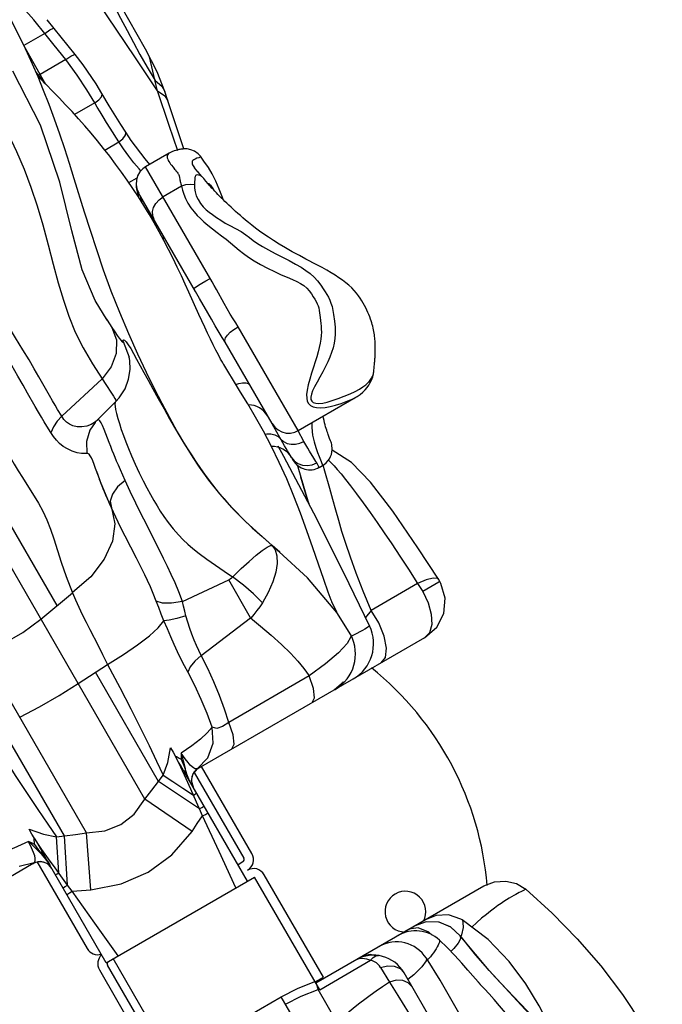
# Model space of a CAD drawing. Units: millimetres. Extents: x 139415 to 157842, y 4659 to 16932.
# Drawn here: x 149791 to 150027, y 8244 to 8606 of the extents above; entities that cross this region are included whole.
import ezdxf

# ---------------------------------------------------------------- set-up
doc = ezdxf.new("R2010")
doc.units = ezdxf.units.MM
doc.layers.add('DEFAULT', color=7, linetype='Continuous')
doc.layers.add('DiKom', color=7, linetype='Continuous')

# ---------------------------------------------------------------- blocks, each defined once
blk = doc.blocks.new('RC-20602')
at = {"layer": 'DiKom', "color": 7, "linetype": 'Continuous'}
for p, q in [((170735.65, 8390.38), (170588.89, 8644.58)), ((170764.47, 8591.96), (170750.55, 8612.62)), ((170727.07, 8605.97), (170723.07, 8610.45)), ((170731.62, 8600.33), (170727.07, 8605.97)), ((170734.65, 8602.76), (170731.97, 8605.98)), ((170731.15, 8600.92), (170723.5, 8596.51)), ((170742.38, 8593.11), (170734.65, 8602.76)), ((170723.5, 8596.51), (170722.83, 8597.78)), ((170734.65, 8596.55), (170731.62, 8600.33)), ((170763.74, 8597.57), (170766.16, 8593.17)), ((170730.59, 8583.83), (170723.5, 8596.51)), ((170738.86, 8591.29), (170734.65, 8596.55)), ((170768.17, 8595.18), (170768.17, 8595.18)), ((170772.48, 8586.83), (170768.17, 8595.18)), ((170738.86, 8591.29), (170729.46, 8585.86)), ((170743.01, 8585.59), (170738.86, 8591.29)), ((170775.27, 8579.56), (170772.48, 8586.83)), ((170729.46, 8585.86), (170728.86, 8585.57)), ((170731.58, 8582.16), (170730.59, 8583.83)), ((170746.58, 8580.19), (170743.01, 8585.59)), ((170749.51, 8575.38), (170746.58, 8580.19)), ((170754.83, 8574.3), (170752.14, 8578.81)), ((170772.6, 8579.84), (170772.15, 8581.77)), ((170776.88, 8567.05), (170772.6, 8579.84)), ((170772.6, 8579.83), (170775.26, 8578)), ((170776.39, 8576.14), (170775.27, 8579.56)), ((170749.51, 8575.38), (170742.11, 8571.11)), ((170775.26, 8578), (170776.39, 8576.14)), ((170758.38, 8561), (170755.21, 8566.02)), ((170762.97, 8561.48), (170760.94, 8564.56)), ((170780.1, 8557.72), (170776.88, 8567.05)), ((170753.24, 8558.03), (170758.38, 8561)), ((170768.02, 8554.77), (170762.97, 8561.48)), ((170782.39, 8558.45), (170781.73, 8558.36)), ((170769.76, 8552.74), (170768.02, 8554.77)), ((170776.95, 8556.9), (170768.25, 8551.87)), ((170766.51, 8550.38), (170765.82, 8551.14)), ((170787.43, 8550.06), (170786.19, 8551.53)), ((170786.19, 8551.53), (170786.19, 8551.53)), ((170788.24, 8549.08), (170787.42, 8550.07)), ((170762.11, 8546.02), (170765.07, 8547.73)), ((170780.7, 8547.98), (170780.88, 8547.04)), ((170788.89, 8548.31), (170788.24, 8549.08)), ((170789.59, 8547.5), (170788.89, 8548.31)), ((170790.35, 8546.61), (170789.59, 8547.5)), ((170791.2, 8545.64), (170790.35, 8546.61)), ((170764.87, 8544.39), (170764.87, 8544.78)), ((170765.63, 8541.27), (170764.87, 8544.39)), ((170765.26, 8542.81), (170765.1, 8542.96)), ((170765.1, 8542.96), (170765.15, 8542.77)), ((170765.15, 8542.77), (170765.44, 8541.03)), ((170781.38, 8544.68), (170774.64, 8540.8)), ((170765.64, 8540.72), (170765.63, 8541.27)), ((170765.7, 8542.29), (170765.64, 8542.39)), ((170786.64, 8506.01), (170765.68, 8542.33)), ((170765.76, 8542.32), (170765.75, 8542.35)), ((170797.11, 8501.59), (170794.26, 8506.74)), ((170787.85, 8497.55), (170784.18, 8505.68)), ((170788.11, 8503.43), (170786.64, 8506.01)), ((170791.14, 8498.06), (170788.11, 8503.43)), ((170753.47, 8496.3), (170754.04, 8495.42)), ((170754.04, 8495.42), (170755.84, 8492.7)), ((170762.05, 8490.4), (170758.72, 8498.29)), ((170824.3, 8454.78), (170802.25, 8492.99)), ((170765.42, 8482.87), (170762.05, 8490.4)), ((170797.44, 8487.31), (170796.43, 8489.03)), ((170760, 8487.53), (170762.2, 8481.84)), ((170814.74, 8457.34), (170797.44, 8487.31)), ((170762.2, 8481.84), (170762.2, 8481.81)), ((170764.92, 8481.11), (170767.61, 8476.13)), ((170852.21, 8477.02), (170852.28, 8477.7)), ((170852.28, 8477.7), (170852.35, 8478.38)), ((170852.35, 8478.38), (170852.41, 8479.08)), ((170852.41, 8479.08), (170852.48, 8479.8)), ((170752.22, 8473.81), (170737.4, 8460.07)), ((170851.43, 8473.65), (170851.76, 8474.53)), ((170852.04, 8475.72), (170852.09, 8476.01)), ((170852.09, 8476.01), (170852.13, 8476.37)), ((170852.13, 8476.37), (170852.21, 8477.02)), ((170753.56, 8471.76), (170755.69, 8468.56)), ((170824.3, 8454.78), (170845.58, 8467.07)), ((170757.26, 8465.45), (170750.07, 8458.26)), ((170743.44, 8361.73), (170688.07, 8457.64)), ((170749.64, 8457.81), (170750.08, 8458.27)), ((170749.65, 8457.81), (170749.64, 8457.81)), ((170815.39, 8456.2), (170814.26, 8458.18)), ((170818.68, 8450.34), (170815.39, 8456.2)), ((170824.31, 8454.72), (170824.28, 8454.77)), ((170826.45, 8450.79), (170824.31, 8454.72)), ((170819.13, 8445.2), (170816.96, 8449.01)), ((170836.24, 8451.07), (170835.93, 8451.88)), ((170830.16, 8424.37), (170819.13, 8445.2)), ((170821.82, 8445.08), (170822.54, 8443.84)), ((170823.99, 8442.13), (170824.2, 8441.4)), ((170824.2, 8441.4), (170825.32, 8437.6)), ((170832.1, 8441.27), (170831.17, 8442.89)), ((170832.1, 8441.27), (170833.35, 8442)), ((170834.21, 8439.86), (170833.58, 8442.09)), ((170835.52, 8443.97), (170836.4, 8443.07)), ((170750.88, 8438.02), (170749.86, 8440.8)), ((170751.36, 8436.72), (170750.25, 8439.74)), ((170755.3, 8427.14), (170751.33, 8436.82)), ((170795.55, 8431.47), (170791.5, 8436.61)), ((170800.04, 8426.37), (170795.55, 8431.47)), ((170755.3, 8427.14), (170754.9, 8428.04)), ((170755.64, 8426.38), (170755.3, 8427.14)), ((170804.97, 8421.4), (170800.04, 8426.37)), ((170804.11, 8422.23), (170807.45, 8419.07)), ((170810.28, 8416.5), (170804.97, 8421.4)), ((170814.75, 8412.56), (170810.28, 8416.5)), ((170814.74, 8412.54), (170817.55, 8410.1)), ((170817.55, 8410.1), (170814.75, 8412.56)), ((170816.55, 8408.66), (170816.61, 8405.88)), ((170746.49, 8306.76), (170692.87, 8399.62)), ((170781.78, 8391.92), (170798.79, 8399.82)), ((170806.86, 8385.84), (170798.79, 8399.82)), ((170868.28, 8398.57), (170851.2, 8388.6)), ((170871.46, 8399.91), (170868.28, 8398.57)), ((170873.98, 8400.55), (170871.46, 8399.91)), ((170876.49, 8399.22), (170875.95, 8400.1)), ((170876.87, 8398.53), (170876.49, 8399.22)), ((170729.75, 8385.46), (170741.37, 8395.15)), ((170851.2, 8388.6), (170849.06, 8386.07)), ((170854, 8384), (170851.2, 8388.6)), ((170788.69, 8372.03), (170806.86, 8385.84)), ((170843.66, 8379.63), (170843.66, 8379.62)), ((170845.95, 8380.14), (170843.92, 8379.1)), ((170870.84, 8378.56), (170787.56, 8330.48)), ((170743.44, 8361.73), (170754.22, 8368.74)), ((170772.99, 8325.7), (170749.8, 8365.87)), ((170768.01, 8319.19), (170743.44, 8361.73)), ((170828.37, 8364.53), (170798.82, 8347.35)), ((170837.72, 8359.58), (170841.04, 8362.33)), ((170737.03, 8308), (170715.16, 8345.87)), ((170776.38, 8332.63), (170777.39, 8338.08)), ((170781.37, 8336.09), (170781.32, 8335.04)), ((170782.75, 8334.06), (170781.37, 8336.09)), ((170781.37, 8336.09), (170782.06, 8333.29)), ((170774.74, 8328.01), (170776.38, 8332.63)), ((170779.83, 8333.81), (170779.26, 8334.85)), ((170781.17, 8330.9), (170779.27, 8334.85)), ((170780.39, 8332.8), (170779.83, 8333.81)), ((170781.32, 8335.04), (170781.3, 8333.95)), ((170781.66, 8333.15), (170781.3, 8333.95)), ((170782.06, 8333.29), (170782.42, 8331.89)), ((170783.83, 8332.62), (170782.75, 8334.06)), ((170787.2, 8330.33), (170791.07, 8334.44)), ((170781.78, 8329.6), (170781.17, 8330.9)), ((170783.17, 8326.61), (170781.78, 8329.6)), ((170782.42, 8331.89), (170782.78, 8330.42)), ((170783.44, 8328.38), (170782.78, 8330.42)), ((170787.2, 8330.33), (170785.57, 8328.48)), ((170786.09, 8329.02), (170804.32, 8297.44)), ((170807.36, 8299.19), (170788.85, 8331.23)), ((170772.99, 8325.7), (170774.74, 8328.01)), ((170788.08, 8315.61), (170772.99, 8325.7)), ((170774.74, 8328.01), (170778.21, 8325.71)), ((170778.21, 8325.71), (170781.94, 8323.23)), ((170805.73, 8289.01), (170783.04, 8328.31)), ((170784.87, 8322.86), (170783.17, 8326.61)), ((170785.57, 8328.48), (170785.03, 8326.08)), ((170785.03, 8326.08), (170785.69, 8323.71)), ((170781.94, 8323.23), (170785.86, 8320.64)), ((170786.97, 8318.13), (170784.87, 8322.86)), ((170785.32, 8307.32), (170768.01, 8319.18)), ((170788.47, 8314.73), (170786.97, 8318.13)), ((170789.2, 8313.04), (170788.47, 8314.73)), ((170789.57, 8316.47), (170789.74, 8316.7)), ((170725.43, 8308.08), (170730.67, 8306.24)), ((170738.35, 8305.7), (170737.03, 8308)), ((170726.27, 8303.07), (170725.17, 8303.64)), ((170726.55, 8302.33), (170725.17, 8303.64)), ((170729.88, 8301.06), (170727.23, 8304.93)), ((170730.67, 8306.24), (170735.48, 8305.35)), ((170735.48, 8305.35), (170738.35, 8305.7)), ((170736.31, 8292.03), (170735.48, 8305.35)), ((170739.55, 8287.59), (170738.35, 8305.7)), ((170748.11, 8285.84), (170746.49, 8306.76)), ((170727.37, 8302.44), (170726.27, 8303.07)), ((170728.62, 8300.73), (170729.35, 8299.84)), ((170730.17, 8298.68), (170729.1, 8299.82)), ((170727.44, 8298.32), (170727.04, 8299.53)), ((170729.66, 8296.2), (170727.24, 8295.71)), ((170727.62, 8297.46), (170727.44, 8298.32)), ((170728.23, 8296.23), (170746.73, 8264.19)), ((170732.01, 8295.47), (170729.66, 8296.2)), ((170753.76, 8259.01), (170730.74, 8298.9)), ((170732.13, 8296.34), (170732.97, 8295.02)), ((170734.91, 8293.96), (170732.56, 8297.24)), ((170726.93, 8295.48), (170643.65, 8247.4)), ((170727.24, 8295.71), (170721.74, 8294.42)), ((170733.73, 8293.71), (170732.01, 8295.47)), ((170737.11, 8290.92), (170734.91, 8293.96)), ((170803.96, 8296.07), (170802.23, 8295.07)), ((170735.7, 8291.68), (170736.31, 8292.03)), ((170739.55, 8287.59), (170737.11, 8290.92)), ((170753.76, 8259.01), (170808.32, 8290.51)), ((170832.28, 8249.01), (170808.32, 8290.51)), ((170833.61, 8253.72), (170811.86, 8291.39)), ((170737.77, 8286.7), (170738.07, 8286.73)), ((170741.22, 8285.34), (170739.55, 8287.59)), ((170740.26, 8284.7), (170741.22, 8285.34)), ((170741.22, 8285.34), (170744.67, 8285.58)), ((170744.67, 8285.58), (170748.11, 8285.84)), ((170830.82, 8251.54), (170892.68, 8287.25)), ((170908.04, 8286.04), (170907.21, 8285.62)), ((170894.26, 8267.54), (170884.72, 8274.74)), ((170864.21, 8270.82), (170864, 8270.69)), ((170868.47, 8271.86), (170865.06, 8271.3)), ((170872.46, 8270.19), (170868.47, 8271.86)), ((170880.51, 8272.11), (170876.15, 8273.89)), ((170883.95, 8268.91), (170880.35, 8272.22)), ((170883.95, 8268.89), (170880.51, 8272.11)), ((170890.01, 8273.77), (170888.17, 8272.14)), ((170873.59, 8269.14), (170872.46, 8270.19)), ((170894.61, 8256.12), (170883.95, 8268.91)), ((170883.95, 8268.91), (170883.95, 8268.89)), ((170901.95, 8259.5), (170894.26, 8267.54)), ((170881.61, 8264.18), (170880.55, 8263.12)), ((171324.1, 7277.16), (170756.36, 8260.51)), ((170850.79, 8262.07), (170847.96, 8261.43)), ((170852.79, 8261.51), (170850.79, 8262.07)), ((170751.23, 8256.39), (170772.98, 8218.72)), ((170776.01, 8220.47), (170754.26, 8258.14)), ((170832.28, 8249.01), (170850.9, 8259.91)), ((170851.72, 8259.69), (170850.9, 8259.91)), ((170854.63, 8257.22), (170857.89, 8251.89)), ((170830.57, 8251.97), (170833.61, 8253.72)), ((170971.43, 8068.01), (170863.31, 8255.28)), ((170866.87, 8254.58), (170864.74, 8252.8)), ((170891.36, 8250.95), (170886.78, 8256.26)), ((170923.04, 8225.43), (170894.56, 8256.17)), ((170894.56, 8256.17), (170894.61, 8256.12)), ((170894.61, 8256.12), (170896.84, 8253.7)), ((170830.93, 8251.36), (170831.68, 8249.08)), ((170831.68, 8249.09), (170832.15, 8249.24)), ((170838.82, 8236.79), (170831.68, 8249.09)), ((170857.89, 8251.89), (170861.02, 8246.89)), ((170891.17, 8251.17), (170891.36, 8250.95)), ((170777.88, 8223.24), (170818.06, 8246.43)), ((170827.07, 8230.89), (170818.06, 8246.43)), ((170861.02, 8246.89), (170862.62, 8244.32)), ((170862.62, 8244.32), (170865.17, 8240.19))]:
    blk.add_line(p, q, dxfattribs=at)
for points in [[(170726.66, 8589.61), (170724.82, 8593.63), (170723.15, 8597.11), (170721.63, 8600.18), (170720.22, 8602.96), (170718.86, 8605.57), (170717.49, 8608.12)], [(170768.17, 8595.18), (170755.97, 8616.87), (170742.84, 8642.15), (170739.91, 8647.84)], [(170741.34, 8643.3), (170746.67, 8632.01), (170749.25, 8626.55), (170751.75, 8621.33), (170754.19, 8616.28), (170756.61, 8611.37), (170759.03, 8606.57), (170761.4, 8601.97), (170763.74, 8597.57)], [(170731.15, 8600.92), (170732.98, 8602.21), (170734.31, 8602.81), (170734.65, 8602.76)], [(170772.15, 8581.77), (170769.62, 8592.33), (170768.17, 8595.18)], [(170742, 8547.45), (170740.23, 8553.06), (170738.48, 8558.51), (170736.67, 8563.91), (170734.78, 8569.33), (170732.79, 8574.73), (170730.74, 8579.98), (170728.68, 8584.98), (170726.66, 8589.61)], [(170738.86, 8591.29), (170740.73, 8592.58), (170742.06, 8593.17), (170742.38, 8593.11)], [(170752.15, 8578.81), (170749.99, 8582.36), (170745.23, 8589.37), (170742.38, 8593.11)], [(170772.6, 8579.84), (170768.48, 8586), (170764.47, 8591.96)], [(170766.16, 8593.17), (170768.79, 8588.54), (170771.7, 8583.66)], [(170754.04, 8495.42), (170749.68, 8502.66), (170744.89, 8513.88), (170741.05, 8528.25), (170736.74, 8546.19), (170729.57, 8567.15), (170719.36, 8587.05)], [(170731.2, 8582.54), (170728.54, 8585.99), (170727.89, 8586.79)], [(170784.18, 8505.68), (170782.81, 8508.67), (170781.38, 8511.75), (170779.88, 8514.91), (170778.32, 8518.13), (170776.68, 8521.4), (170774.98, 8524.7), (170773.21, 8527.98), (170771.39, 8531.24), (170769.51, 8534.47), (170767.58, 8537.65), (170765.61, 8540.78), (170763.58, 8543.87), (170761.5, 8546.91), (170759.39, 8549.9), (170757.22, 8552.85), (170755.02, 8555.75), (170752.78, 8558.61), (170750.51, 8561.42), (170748.21, 8564.17), (170745.89, 8566.88), (170743.54, 8569.53), (170741.17, 8572.14), (170738.8, 8574.69), (170736.41, 8577.19), (170734.03, 8579.65), (170731.66, 8582.08), (170728.6, 8585.17)], [(170771.7, 8583.66), (170774.23, 8581.49), (170775.27, 8579.56)], [(170749.51, 8575.38), (170751.02, 8576.47), (170752, 8577.64), (170752.22, 8578.62), (170752.15, 8578.81)], [(170710.21, 8577.71), (170714.22, 8570.69), (170717.72, 8563.98), (170720.8, 8557.46), (170723.56, 8550.96), (170726.06, 8544.35), (170728.35, 8537.52), (170730.46, 8530.44), (170732.42, 8523.19), (170734.28, 8516.02), (170736.1, 8509.2), (170737.98, 8502.83), (170740.02, 8496.85), (170742.37, 8491.05), (170745.21, 8485.23), (170748.65, 8479.3), (170753.56, 8471.76)], [(170755.21, 8566.02), (170753.84, 8568.21), (170752.59, 8570.21), (170751.47, 8572.06), (170750.44, 8573.78), (170749.51, 8575.38)], [(170782.27, 8558.47), (170780.15, 8564.66), (170776.39, 8576.14)], [(170760.93, 8564.56), (170759.16, 8567.37), (170754.83, 8574.3)], [(170758.38, 8561), (170759.92, 8562.19), (170760.87, 8563.45), (170760.99, 8564.46), (170760.94, 8564.56)], [(170765.82, 8551.14), (170763.96, 8553.32), (170762.02, 8555.77), (170760.1, 8558.41), (170758.38, 8561)], [(170732.9, 8467.67), (170728.94, 8474.59), (170727.28, 8477.48), (170725.35, 8480.77), (170723.09, 8484.53), (170720.43, 8488.91), (170717.27, 8494.07), (170713.7, 8499.95), (170710.08, 8506.03), (170706.61, 8512), (170703.2, 8518.01), (170699.77, 8524.16), (170696.26, 8530.46), (170692.63, 8536.93), (170688.82, 8543.65), (170684.71, 8550.72), (170680.2, 8558.2)], [(170782.02, 8558.39), (170782.03, 8558.39), (170781.94, 8558.38), (170781.76, 8558.37), (170781.51, 8558.34), (170781.22, 8558.31), (170780.87, 8558.25), (170780.43, 8558.17), (170779.91, 8558.06), (170779.34, 8557.9), (170778.7, 8557.7), (170777.94, 8557.4), (170776.95, 8556.9)], [(170788.38, 8555.73), (170787.55, 8556.63), (170786.25, 8557.57), (170784.87, 8558.15), (170783.53, 8558.42), (170782.39, 8558.45)], [(170776.95, 8556.9), (170776.7, 8556.73), (170776.36, 8556.38), (170776.17, 8555.98), (170776.14, 8555.55), (170776.21, 8555.1), (170776.36, 8554.65), (170776.57, 8554.19), (170776.82, 8553.74), (170777.12, 8553.3), (170777.43, 8552.88), (170777.75, 8552.47), (170778.36, 8551.72)], [(170788.38, 8555.74), (170788.43, 8555.53), (170788.27, 8555.34), (170787.79, 8555.16), (170787.11, 8554.97), (170786.51, 8554.69), (170786.02, 8554.42), (170785.62, 8554.17), (170785.39, 8553.88), (170785.3, 8553.56), (170785.3, 8553.24), (170785.37, 8552.92), (170785.52, 8552.55), (170785.74, 8552.16), (170786, 8551.79), (170786.19, 8551.53)], [(170796.76, 8539.75), (170796.51, 8540.51), (170795.3, 8543.68), (170794.02, 8546.58), (170792.67, 8549.21), (170791.31, 8551.54), (170789.69, 8553.97), (170788.37, 8555.74)], [(170768.25, 8551.87), (170767.2, 8551.13), (170766.1, 8549.95), (170765.3, 8548.54), (170764.85, 8546.99), (170764.76, 8545.38), (170765.05, 8543.79), (170765.69, 8542.31)], [(170794.26, 8506.74), (170793.45, 8508.2), (170792.69, 8509.54), (170768.25, 8551.87)], [(170778.36, 8551.72), (170778.65, 8551.37), (170778.92, 8551.03), (170779.18, 8550.7), (170779.41, 8550.39), (170779.63, 8550.1), (170779.84, 8549.82), (170780.03, 8549.56), (170780.19, 8549.32), (170780.33, 8549.11), (170780.43, 8548.94), (170780.5, 8548.81), (170780.53, 8548.7), (170780.58, 8548.53), (170780.63, 8548.35), (170780.66, 8548.17), (170780.7, 8547.98)], [(170787.42, 8550.07), (170787.49, 8549.98), (170787.69, 8549.74), (170787.87, 8549.5), (170788.03, 8549.28), (170788.18, 8549.08), (170788.29, 8548.9), (170788.36, 8548.77), (170788.34, 8548.7), (170788.2, 8548.7), (170787.74, 8548.83), (170787.17, 8548.88), (170786.78, 8548.81), (170786.63, 8548.65), (170786.53, 8548.48), (170786.46, 8548.31), (170786.41, 8548.13), (170786.36, 8547.93), (170786.33, 8547.7), (170786.31, 8547.44), (170786.25, 8546.13)], [(170758.72, 8498.29), (170755.61, 8506.15), (170752.79, 8513.82), (170750.24, 8521.25), (170747.93, 8528.39), (170745.8, 8535.17), (170742, 8547.45)], [(170780.88, 8547.04), (170780.93, 8546.73), (170781, 8546.4), (170781.08, 8546.03), (170781.16, 8545.62), (170781.26, 8545.18), (170781.38, 8544.68)], [(170786.25, 8546.13), (170786.23, 8545.72), (170786.22, 8545.26)], [(170764.78, 8545.26), (170764.77, 8544.8), (170764.89, 8543.76), (170765.1, 8542.96)], [(170765.64, 8542.39), (170765.51, 8542.55), (170765.26, 8542.81)], [(170786.22, 8545.26), (170784.6, 8545.38), (170782.96, 8545.18), (170781.38, 8544.68)], [(170781.38, 8544.68), (170781.76, 8543.25), (170782.25, 8541.73), (170782.91, 8540.15), (170783.78, 8538.49), (170784.89, 8536.79), (170786.07, 8535.28), (170787.25, 8533.98), (170788.4, 8532.82), (170789.67, 8531.65), (170791.14, 8530.37), (170792.83, 8529), (170794.54, 8527.69), (170796.16, 8526.49), (170797.81, 8525.24), (170799.49, 8523.86), (170801.09, 8522.47), (170802.62, 8521.2), (170804.27, 8519.92), (170806.14, 8518.57), (170808.22, 8517.21), (170810.52, 8515.85), (170813.05, 8514.51), (170815.64, 8513.27), (170818.13, 8512.15), (170820.34, 8511.19), (170822.22, 8510.35), (170823.81, 8509.61), (170825.18, 8508.9), (170826.4, 8508.13), (170827.48, 8507.22), (170828.44, 8506.16), (170829.23, 8505.09), (170829.89, 8504.06), (170830.49, 8503.09), (170830.99, 8502.23), (170831.38, 8501.48), (170831.69, 8500.73), (170831.93, 8499.92), (170832.1, 8498.92), (170832.4, 8496.43)], [(170786.22, 8545.26), (170786.23, 8543.95), (170786.42, 8542.59), (170786.87, 8541.21), (170787.56, 8539.79), (170788.47, 8538.37), (170789.46, 8537.13), (170790.51, 8536.07), (170791.63, 8535.16), (170792.87, 8534.24), (170794.31, 8533.23), (170795.9, 8532.16), (170797.51, 8531.14), (170799.19, 8530.2), (170801.26, 8529.2), (170803.38, 8528.03), (170805.04, 8526.87), (170806.39, 8525.81), (170807.79, 8524.75), (170809.43, 8523.63), (170811.29, 8522.48), (170813.45, 8521.27), (170815.88, 8519.98), (170821.03, 8517.33)], [(170827.14, 8517.92), (170824.81, 8519.16), (170822.2, 8520.58), (170819.65, 8522.03), (170817.3, 8523.42), (170815.22, 8524.73), (170813.39, 8525.93), (170811.72, 8527.08), (170810.15, 8528.2), (170808.68, 8529.31), (170807.32, 8530.37), (170806.1, 8531.35), (170805.01, 8532.26), (170804.01, 8533.1), (170803.08, 8533.91), (170802.18, 8534.69), (170801.32, 8535.46), (170800.48, 8536.22), (170799.67, 8536.97), (170798.89, 8537.69), (170798.14, 8538.41), (170797.42, 8539.1), (170796.73, 8539.78), (170796.08, 8540.43), (170795.46, 8541.06), (170794.86, 8541.67), (170794.28, 8542.28), (170793.72, 8542.87), (170793.17, 8543.46), (170792.64, 8544.03), (170792.14, 8544.59), (170791.66, 8545.12), (170791.2, 8545.64)], [(170791.23, 8545.61), (170791.22, 8545.74), (170791.54, 8545.67), (170792.13, 8545.05), (170792.92, 8543.87), (170793.12, 8543.51)], [(170771.36, 8532.49), (170770.84, 8533.85), (170770.78, 8535.36), (170771.17, 8536.91), (170771.98, 8538.4), (170773.17, 8539.73), (170774.64, 8540.8)], [(170774.78, 8525.06), (170774.77, 8526.15), (170774.35, 8527.3)], [(170821.03, 8517.33), (170823.37, 8516.06), (170825.41, 8514.87), (170827.18, 8513.72), (170828.76, 8512.56), (170830.2, 8511.27), (170831.51, 8509.84), (170832.66, 8508.34), (170833.56, 8507.01), (170834.3, 8505.85), (170834.92, 8504.82), (170835.48, 8503.85), (170835.96, 8502.84), (170836.4, 8501.73), (170836.81, 8500.41), (170837.12, 8498.92), (170837.33, 8497.5)], [(170852.48, 8479.8), (170852.51, 8480.17), (170852.53, 8480.54), (170852.56, 8480.91), (170852.58, 8481.29), (170852.61, 8481.68), (170852.63, 8482.07), (170852.65, 8482.47), (170852.66, 8482.87), (170852.68, 8483.27), (170852.69, 8483.69), (170852.69, 8484.11), (170852.7, 8484.53), (170852.7, 8484.97), (170852.7, 8485.41), (170852.69, 8485.86), (170852.68, 8486.32), (170852.66, 8486.8), (170852.64, 8487.3), (170852.61, 8487.81), (170852.57, 8488.34), (170852.52, 8488.89), (170852.46, 8489.46), (170852.39, 8490.04), (170852.31, 8490.64), (170852.2, 8491.25), (170852.08, 8491.88), (170851.95, 8492.52), (170851.79, 8493.17), (170851.62, 8493.83), (170851.42, 8494.5), (170851.21, 8495.16), (170850.96, 8495.85), (170850.68, 8496.61), (170850.34, 8497.45), (170849.99, 8498.26), (170849.61, 8499.1), (170849.2, 8499.94), (170848.76, 8500.81), (170848.27, 8501.69), (170847.74, 8502.59), (170847.15, 8503.5), (170846.5, 8504.43), (170845.78, 8505.37), (170844.97, 8506.33), (170844.05, 8507.29), (170843.03, 8508.26), (170841.89, 8509.21), (170840.65, 8510.14), (170839.35, 8511.04), (170837.99, 8511.93), (170836.53, 8512.82), (170834.91, 8513.76), (170833.14, 8514.74), (170831.26, 8515.76), (170827.14, 8517.92)], [(170727.63, 8463.66), (170724.83, 8468.56), (170723.17, 8471.5), (170721.24, 8474.85), (170719, 8478.73), (170716.35, 8483.29), (170713.21, 8488.68), (170709.66, 8494.88), (170706.05, 8501.28), (170702.58, 8507.56), (170699.15, 8513.86)], [(170786.02, 8507.09), (170786.2, 8507.26), (170786.78, 8507.65), (170787.72, 8508.25), (170788.96, 8509), (170790.41, 8509.86), (170791.98, 8510.77)], [(170688.39, 8504.06), (170695.48, 8489.53), (170699.2, 8481.94), (170702.79, 8474.72), (170706, 8468.35), (170708.73, 8463.03), (170711.06, 8458.57), (170713.19, 8454.55), (170715.12, 8450.96), (170716.84, 8447.84), (170718.41, 8445.07), (170719.92, 8442.49), (170721.41, 8440), (170722.91, 8437.58)], [(170802.25, 8492.99), (170801.42, 8494.38), (170800.48, 8495.88), (170799.39, 8497.65), (170798.22, 8499.63), (170797.11, 8501.59)], [(170800.97, 8472.57), (170798.08, 8477.23), (170797.33, 8478.46), (170796.95, 8479.1), (170796.82, 8479.31), (170796.46, 8479.96), (170795.83, 8481.11), (170795.03, 8482.63), (170794.12, 8484.41), (170793.13, 8486.37), (170792.11, 8488.45), (170791.06, 8490.64), (170790, 8492.88), (170788.94, 8495.17), (170787.85, 8497.55)], [(170796.43, 8489.03), (170793.88, 8493.32), (170792.45, 8495.77), (170791.14, 8498.06)], [(170832.4, 8496.43), (170832.55, 8495.29), (170832.68, 8494.21), (170832.79, 8493.18), (170832.86, 8492.15), (170832.88, 8491.06), (170832.84, 8489.84), (170832.7, 8488.47), (170832.46, 8486.99), (170832.11, 8485.41), (170831.69, 8483.72), (170831.19, 8481.95), (170830.64, 8480.08), (170830.01, 8478.08), (170829.3, 8475.9), (170828.6, 8473.68), (170828.05, 8471.59), (170827.66, 8469.72), (170827.47, 8468.09), (170827.48, 8466.71), (170827.71, 8465.6), (170828.15, 8464.71), (170828.86, 8464), (170829.85, 8463.5), (170831.1, 8463.23), (170832.56, 8463.19), (170834.22, 8463.34), (170836.07, 8463.67), (170838.06, 8464.16), (170840.13, 8464.77), (170842.05, 8465.44), (170843.6, 8466.08), (170844.82, 8466.66), (170845.58, 8467.07)], [(170837.33, 8497.5), (170837.66, 8495.09), (170837.8, 8493.95), (170837.91, 8492.79), (170837.98, 8491.56), (170837.98, 8490.21), (170837.87, 8488.68), (170837.61, 8486.99), (170837.19, 8485.26), (170836.65, 8483.55), (170836.01, 8481.84), (170835.28, 8480.11), (170834.44, 8478.32), (170833.47, 8476.46), (170832.37, 8474.5), (170831.29, 8472.62), (170830.37, 8470.95), (170829.67, 8469.47), (170829.22, 8468.2), (170829.01, 8467.13), (170829.06, 8466.29), (170829.35, 8465.64), (170829.92, 8465.16), (170830.8, 8464.87), (170831.96, 8464.79), (170833.36, 8464.93), (170835, 8465.27), (170836.89, 8465.81), (170839.01, 8466.54), (170841.3, 8467.42), (170843.47, 8468.35), (170845.29, 8469.21), (170846.85, 8470.06), (170848.17, 8470.91), (170849.19, 8471.68), (170849.92, 8472.34), (170850.43, 8472.89), (170850.79, 8473.32), (170851.07, 8473.7), (170851.3, 8474.05), (170851.49, 8474.37)], [(170755.84, 8492.7), (170757.54, 8488.19), (170757.46, 8483.17), (170755.62, 8478.19), (170752.22, 8473.81)], [(170755.84, 8492.7), (170756.88, 8491.16), (170757.8, 8489.84), (170758.57, 8488.78), (170759.17, 8488.01), (170759.6, 8487.51), (170759.88, 8487.28), (170760.01, 8487.29), (170760, 8487.53)], [(170797.44, 8487.31), (170797.32, 8487.99), (170797.63, 8488.87), (170798.33, 8489.87), (170799.38, 8490.95), (170800.72, 8492.01), (170802.25, 8492.99)], [(170760, 8487.53), (170759.97, 8488.03), (170760.15, 8488.21), (170760.53, 8488.02), (170761.12, 8487.43), (170761.88, 8486.39), (170762.77, 8484.96), (170763.78, 8483.2), (170764.92, 8481.11)], [(170757.26, 8465.45), (170758.52, 8466.85), (170760.66, 8470.17), (170761.99, 8473.73), (170762.54, 8477.31), (170762.4, 8480.61), (170762.2, 8481.81)], [(170791.5, 8436.61), (170788.11, 8441.33), (170785.68, 8444.95), (170784.09, 8447.45), (170782.4, 8450.19), (170779.87, 8454.51), (170777.12, 8459.45), (170774.33, 8464.7), (170771.53, 8470.18), (170768.59, 8476.14), (170765.42, 8482.87)], [(170767.61, 8476.13), (170769.15, 8473.32), (170770.87, 8470.19), (170772.88, 8466.58), (170775.02, 8462.74), (170777.04, 8459.17), (170778.89, 8455.97), (170780.6, 8453.06), (170782.18, 8450.45), (170783.64, 8448.09), (170785.06, 8445.86), (170786.59, 8443.54), (170788.4, 8440.89), (170790.54, 8437.89)], [(170851.49, 8474.37), (170851.66, 8474.67), (170851.81, 8474.99), (170851.94, 8475.33), (170852.04, 8475.72)], [(170851.76, 8474.53), (170852.03, 8475.59), (170852.09, 8476.01)], [(170838.6, 8387.87), (170838.53, 8388.02), (170836.75, 8391.81), (170836.69, 8391.92), (170836.48, 8392.45), (170835.41, 8395.35), (170833.75, 8400.03), (170831.82, 8405.64), (170829.74, 8411.69), (170827.54, 8417.97), (170825.21, 8424.36), (170822.74, 8430.72), (170820.12, 8436.99), (170817.35, 8443.08), (170814.49, 8448.93), (170811.56, 8454.52), (170808.64, 8459.78), (170805.81, 8464.64), (170803.19, 8468.98), (170800.97, 8472.57)], [(170801.48, 8471.75), (170802.51, 8472.08), (170803.92, 8472.34), (170805.09, 8472.35), (170805.97, 8472.1), (170806.5, 8471.62)], [(170845.58, 8467.07), (170846.04, 8467.34), (170847.15, 8468.08), (170848.16, 8468.9), (170849.03, 8469.78), (170849.74, 8470.66), (170850.29, 8471.48), (170850.73, 8472.23), (170851.09, 8472.91), (170851.43, 8473.65)], [(170737.4, 8460.07), (170735.88, 8462.58), (170734.98, 8464.1), (170733.99, 8465.79), (170732.9, 8467.67)], [(170755.69, 8468.56), (170756.42, 8467.44), (170756.93, 8466.6), (170757.23, 8466.01), (170757.32, 8465.62), (170757.26, 8465.45)], [(170733.38, 8454.03), (170731.87, 8456.48), (170730.95, 8458), (170729.94, 8459.69), (170728.83, 8461.58), (170727.63, 8463.66)], [(170757.14, 8465.33), (170756.98, 8465.07), (170756.9, 8464.49), (170756.98, 8463.65), (170757.2, 8462.51), (170757.56, 8461.02), (170758.03, 8459.29), (170758.59, 8457.37), (170759.26, 8455.25), (170760.05, 8452.98), (170760.94, 8450.61), (170761.91, 8448.18), (170763.04, 8445.53), (170764.41, 8442.48), (170765.89, 8439.31), (170767.35, 8436.35), (170768.73, 8433.67), (170770.04, 8431.23), (170771.28, 8429.05), (170772.46, 8427.07), (170773.65, 8425.14), (170774.98, 8423.15), (170776.56, 8420.93), (170778.39, 8418.6), (170780.28, 8416.43), (170782.03, 8414.62), (170783.72, 8413.03), (170785.62, 8411.38), (170787.94, 8409.54), (170790.73, 8407.48), (170793.92, 8405.25), (170797.08, 8403.11), (170800.22, 8400.93)], [(170737.4, 8460.07), (170735.71, 8458.2), (170734.35, 8456.14), (170733.41, 8453.98)], [(170748.25, 8457.04), (170746.61, 8456.46), (170744.75, 8456.16), (170743.02, 8456.2), (170741.51, 8456.55), (170740.23, 8457.13), (170739.14, 8457.92), (170738.21, 8458.9), (170737.4, 8460.07)], [(170835.93, 8451.88), (170835.68, 8452.57), (170835.53, 8452.96), (170835.38, 8453.39), (170835.21, 8453.86), (170835.04, 8454.38), (170834.85, 8454.94), (170834.66, 8455.55), (170834.46, 8456.21), (170834.25, 8456.92), (170834.05, 8457.68), (170833.85, 8458.5), (170833.67, 8459.37), (170833.53, 8460.11)], [(170749.64, 8457.81), (170747.71, 8454.92), (170746.45, 8450.77), (170746.6, 8446.4)], [(170750.08, 8458.27), (170749.44, 8457.73), (170748.25, 8457.04)], [(170754.81, 8450.45), (170753.6, 8453.61), (170752.99, 8455.19), (170752.41, 8456.61), (170751.89, 8457.69), (170751.43, 8458.39), (170751.02, 8458.73), (170750.62, 8458.74), (170750.37, 8458.56)], [(170814.74, 8457.34), (170815.71, 8456.05), (170816.94, 8455.01), (170818.38, 8454.28), (170819.95, 8453.9), (170821.56, 8453.89), (170823.14, 8454.24), (170824.3, 8454.78)], [(170829.41, 8457.73), (170829.32, 8455.87), (170829.68, 8453.11), (170830.25, 8450.67), (170830.88, 8448.54), (170831.5, 8446.73), (170832.06, 8445.23), (170832.54, 8444.03), (170833.19, 8442.47)], [(170746.6, 8446.4), (170745.81, 8446.32), (170744.65, 8446.36), (170743.05, 8446.65), (170741.22, 8447.22), (170739.5, 8448.02), (170737.95, 8448.98), (170736.6, 8450.07), (170735.41, 8451.26), (170734.35, 8452.57), (170733.38, 8454.03)], [(170812.08, 8453.53), (170812.81, 8453.63), (170814.33, 8453.57), (170815.73, 8453.21), (170816.94, 8452.59), (170817.9, 8451.72)], [(170760.71, 8436.44), (170759.81, 8438.43), (170758.96, 8440.36), (170758.21, 8442.08), (170757.59, 8443.55), (170757.03, 8444.88), (170756.5, 8446.17), (170755.96, 8447.51), (170755.39, 8448.94), (170754.81, 8450.45)], [(170817.9, 8451.72), (170818.94, 8450.77), (170820.24, 8450.1), (170821.73, 8449.76), (170823.32, 8449.77), (170824.92, 8450.11), (170826.45, 8450.79)], [(170820.43, 8447.38), (170819.94, 8448.19), (170819.36, 8449.18), (170818.68, 8450.34)], [(170830.11, 8444.65), (170828.5, 8447.25), (170827.85, 8448.32), (170827.16, 8449.5), (170826.45, 8450.79)], [(170833.35, 8442), (170833.89, 8442.34), (170834.64, 8442.95), (170835.29, 8443.65), (170835.83, 8444.42), (170836.25, 8445.22), (170836.56, 8446.05), (170836.76, 8446.87), (170836.85, 8447.66), (170836.85, 8448.4), (170836.79, 8449.09), (170836.67, 8449.7), (170836.55, 8450.16), (170836.45, 8450.48), (170836.35, 8450.77), (170836.24, 8451.07)], [(170749.86, 8440.8), (170749.33, 8442.26), (170748.79, 8443.63), (170748.29, 8444.75), (170747.84, 8445.56), (170747.42, 8446.09), (170747.01, 8446.37), (170746.6, 8446.4)], [(170821.83, 8445.07), (170821.66, 8445.35), (170821.45, 8445.71), (170820.43, 8447.38)], [(170821.83, 8445.07), (170822.89, 8443.72), (170824.28, 8442.7), (170825.92, 8442.07), (170827.7, 8441.9), (170829.49, 8442.17), (170831.17, 8442.89)], [(170875.95, 8400.1), (170868.42, 8411.61), (170859.13, 8425.1), (170850.94, 8435.77), (170843.96, 8443.01), (170836.8, 8447.53)], [(170831.17, 8442.89), (170830.88, 8443.39), (170830.52, 8443.98), (170830.11, 8444.65)], [(170833.19, 8442.47), (170833.33, 8442.1), (170833.35, 8442)], [(170836.4, 8443.07), (170837.53, 8441.85), (170838.75, 8440.46), (170840.12, 8438.83), (170841.72, 8436.85), (170843.62, 8434.42), (170845.83, 8431.5), (170848.28, 8428.16), (170850.82, 8424.6), (170853.38, 8420.94), (170855.99, 8417.15), (170858.74, 8413.08), (170861.71, 8408.64), (170864.91, 8403.78), (170868.28, 8398.57)], [(170722.91, 8437.58), (170725.81, 8432.99), (170727.25, 8430.66), (170728.79, 8428.05), (170730.38, 8425.1), (170731.88, 8421.93), (170733.21, 8418.57), (170734.44, 8415), (170737.2, 8406.41)], [(170790.54, 8437.89), (170792.82, 8434.87), (170794.97, 8432.17)], [(170828.36, 8427.76), (170827.21, 8431.35), (170825.32, 8437.6)], [(170825.32, 8437.6), (170827.95, 8428.93), (170828.27, 8427.93)], [(170851.2, 8388.6), (170848.31, 8395.67), (170845.74, 8402.31), (170843.6, 8408.2), (170841.87, 8413.29), (170840.46, 8417.7), (170839.26, 8421.69), (170838.15, 8425.55), (170837.04, 8429.49), (170835.95, 8433.45), (170834.21, 8439.86)], [(170753.1, 8432.27), (170752.67, 8433.34), (170752.25, 8434.4), (170751.82, 8435.51), (170751.36, 8436.72)], [(170760.71, 8436.44), (170757.91, 8434.05), (170756.03, 8431.41)], [(170771.9, 8413.65), (170768.51, 8420.33), (170766.64, 8424.05), (170764.62, 8428.14), (170762.57, 8432.41), (170760.71, 8436.44)], [(170754.9, 8428.04), (170754.2, 8429.64), (170753.6, 8431.07), (170753.1, 8432.27)], [(170756.03, 8431.41), (170755.25, 8428.77), (170755.64, 8426.38)], [(170794.97, 8432.17), (170796.96, 8429.81), (170798.98, 8427.52)], [(170798.98, 8427.52), (170801.31, 8425.04), (170804.11, 8422.23)], [(170755.64, 8426.38), (170756.96, 8420.52), (170756.08, 8414.08), (170753.04, 8407.43), (170748.04, 8400.99), (170741.37, 8395.16)], [(170760.75, 8415.89), (170759.02, 8419.31), (170757.24, 8422.94), (170755.64, 8426.38)], [(170850.59, 8382.93), (170841.24, 8402.15), (170830.16, 8424.37)], [(170772.16, 8392.04), (170771.05, 8394.84), (170769.98, 8397.34), (170768.95, 8399.63), (170767.95, 8401.73), (170766.99, 8403.71), (170766, 8405.69), (170764.91, 8407.83), (170760.75, 8415.89)], [(170807.45, 8419.07), (170811.09, 8415.77), (170814.74, 8412.54)], [(170781.78, 8391.92), (170780.45, 8395.42), (170779.07, 8398.72), (170777.67, 8401.85), (170776.27, 8404.83), (170774.87, 8407.71), (170773.42, 8410.61), (170771.9, 8413.65)], [(170799.81, 8400.53), (170803.35, 8404), (170806.28, 8406.68), (170808.91, 8408.92), (170811.14, 8410.65), (170812.9, 8411.85), (170814.12, 8412.48), (170814.74, 8412.55)], [(170814.74, 8412.55), (170815.91, 8410.91), (170816.55, 8408.66)], [(170843.66, 8379.63), (170838.58, 8387.91), (170827.79, 8400.61), (170817.41, 8410.23)], [(170737.2, 8406.41), (170739.02, 8401.14), (170741.37, 8395.15)], [(170816.61, 8405.88), (170816.09, 8402.65), (170814.99, 8399.09), (170813.34, 8395.28), (170811.17, 8391.38)], [(170799.81, 8400.53), (170799.33, 8400.14), (170798.79, 8399.82)], [(170811.17, 8391.38), (170807.94, 8394.7), (170804.21, 8397.95), (170800.22, 8400.93)], [(170868.28, 8398.57), (170869.28, 8397.12), (170870.21, 8395.59)], [(170876.49, 8399.22), (170876.11, 8399.01), (170870.21, 8395.59)], [(170870.84, 8378.56), (170875.3, 8382.45), (170877.9, 8387.52), (170878.44, 8393.18), (170876.87, 8398.53)], [(170875.95, 8400.1), (170875.57, 8400.42), (170873.98, 8400.55)], [(170741.37, 8395.15), (170742.43, 8392.56), (170743.65, 8389.85), (170744.96, 8387.1), (170746.32, 8384.36), (170747.72, 8381.6)], [(170870.21, 8395.59), (170872.2, 8391.38), (170873.32, 8387.2), (170873.47, 8383.42), (170872.61, 8380.44), (170870.84, 8378.56)], [(170781.78, 8391.92), (170777.75, 8391.24), (170774.39, 8391.28), (170772.16, 8392.04)], [(170775, 8384.81), (170774.01, 8387.24), (170773.06, 8389.66), (170772.16, 8392.04)], [(170783.09, 8386.62), (170782.61, 8388.38), (170782.18, 8390.16), (170781.78, 8391.92)], [(170811.17, 8391.38), (170810.21, 8389.95), (170809.16, 8388.54), (170808.03, 8387.14), (170806.88, 8385.81)], [(170708.23, 8373.03), (170715.84, 8376.34), (170723.08, 8380.52), (170729.75, 8385.46)], [(170754.22, 8368.74), (170760.1, 8372.39), (170765.3, 8375.95), (170769.61, 8379.28), (170772.89, 8382.28), (170775, 8384.81)], [(170783.09, 8386.62), (170779.69, 8385.61), (170776.89, 8384.98), (170775, 8384.81)], [(170783.83, 8365.77), (170782.51, 8368.26), (170781.25, 8370.76), (170780, 8373.36), (170778.75, 8376.08), (170777.5, 8378.89), (170776.25, 8381.81), (170775, 8384.81)], [(170788.69, 8372.03), (170787.8, 8373.84), (170786.93, 8375.74), (170786.09, 8377.74), (170785.29, 8379.84), (170784.52, 8382.02), (170783.79, 8384.29), (170783.09, 8386.62)], [(170806.85, 8385.84), (170810.46, 8382.85), (170814.38, 8379.53), (170818.19, 8376.13), (170821.48, 8372.94), (170824.18, 8370.01), (170826.43, 8367.27), (170828.37, 8364.53)], [(170854.88, 8369.35), (170856.42, 8371.36), (170856.8, 8374.79), (170855.95, 8379.19), (170854, 8384)], [(170747.72, 8381.6), (170750.73, 8375.71), (170752.42, 8372.37), (170754.22, 8368.74)], [(170843.66, 8379.62), (170843.74, 8378.86), (170842.39, 8376.45), (170839.15, 8373.05), (170834.34, 8368.96), (170828.37, 8364.53)], [(170850.59, 8382.93), (170850.58, 8382.87), (170850.39, 8382.69), (170850.02, 8382.42), (170849.51, 8382.09), (170848.84, 8381.7), (170848, 8381.23), (170847.02, 8380.71), (170845.95, 8380.14)], [(170754.22, 8368.74), (170758.74, 8360.23), (170762.77, 8352.43), (170766.34, 8345.34), (170769.51, 8338.92), (170772.3, 8333.15), (170774.74, 8328.01)], [(170788.69, 8372.03), (170786.32, 8370.01), (170784.63, 8367.89), (170783.77, 8365.87)], [(170798.82, 8347.35), (170797.21, 8352.26), (170795.37, 8357.29), (170793.33, 8362.32), (170791.11, 8367.26), (170788.69, 8372.03)], [(170792.77, 8345.67), (170790.84, 8350.74), (170788.67, 8355.88), (170786.3, 8360.94), (170783.83, 8365.77)], [(170721.93, 8349.31), (170729.21, 8353.18), (170736.45, 8357.36), (170743.44, 8361.73)], [(170829.55, 8354.73), (170830.38, 8356.49), (170829.96, 8359.93), (170828.37, 8364.53)], [(170798.82, 8347.35), (170796.5, 8345.87), (170794.45, 8345.24), (170792.77, 8345.67)], [(170799.95, 8337.64), (170800.78, 8339.39), (170800.38, 8342.79), (170798.82, 8347.35)], [(170710.46, 8343.48), (170715.58, 8335.31), (170720.32, 8327.92), (170724.67, 8321.28), (170728.65, 8315.33), (170732.25, 8310.03), (170735.48, 8305.35)], [(170792.77, 8345.67), (170790.93, 8343.58), (170788.4, 8341.28), (170785.22, 8338.8), (170781.37, 8336.09)], [(170791.07, 8334.44), (170793.03, 8339.84), (170792.77, 8345.67)], [(170777.39, 8338.08), (170778.32, 8336.47), (170779.27, 8334.85)], [(170779.02, 8335.16), (170779.83, 8334.79), (170780.56, 8334.26), (170781.3, 8333.95)], [(170781.66, 8330.62), (170781.01, 8331.73), (170780.39, 8332.8)], [(170782.78, 8330.41), (170782.4, 8331.42), (170782.03, 8332.32), (170781.66, 8333.15)], [(170785.3, 8331.04), (170784.66, 8331.66), (170783.83, 8332.62)], [(170783.04, 8328.3), (170782.34, 8329.49), (170781.66, 8330.62)], [(170782.76, 8330.36), (170782.68, 8329.63), (170782.78, 8328.94), (170783.04, 8328.3)], [(170787.2, 8330.33), (170787.08, 8330.31), (170786.93, 8330.29), (170786.74, 8330.29), (170786.5, 8330.34), (170786.19, 8330.45), (170785.8, 8330.66), (170785.3, 8331.04)], [(170787.55, 8330.48), (170787.37, 8330.39), (170787.2, 8330.33)], [(170768.01, 8319.19), (170770.5, 8322.43), (170772.99, 8325.7)], [(170784.93, 8325.02), (170784.16, 8326.56), (170783.44, 8328.38)], [(170785.86, 8320.64), (170786.47, 8320.99), (170786.85, 8321.33), (170786.93, 8321.57)], [(170746.49, 8306.76), (170753.26, 8307.52), (170759.07, 8309.87), (170763.99, 8313.72), (170768.01, 8319.19)], [(170788.08, 8315.61), (170788.97, 8316.07), (170789.57, 8316.47)], [(170785.32, 8307.32), (170787.26, 8310.17), (170789.2, 8313.04)], [(170789.2, 8313.04), (170790.23, 8313.55), (170790.96, 8313.97), (170791.19, 8314.19)], [(170801.4, 8286.51), (170795.23, 8299.96), (170789.2, 8313.04)], [(170727.23, 8304.93), (170726.43, 8306.36), (170725.43, 8308.08)], [(170748.11, 8285.84), (170759.3, 8287.97), (170769.2, 8292.3), (170777.88, 8298.7), (170785.32, 8307.32)], [(170725.17, 8303.64), (170719.79, 8301.19), (170715.08, 8299.44), (170711.17, 8298.56)], [(170727.04, 8299.53), (170726.32, 8301.25), (170725.17, 8303.65)], [(170727.37, 8302.44), (170727.39, 8303.23), (170727.26, 8304.06), (170727.3, 8304.96)], [(170727.3, 8304.85), (170728.14, 8303.45), (170728.99, 8302), (170730.73, 8298.9)], [(170738.35, 8305.7), (170742.43, 8306.22), (170746.49, 8306.76)], [(170729.1, 8299.82), (170727.88, 8301.04), (170726.55, 8302.33)], [(170727.37, 8302.44), (170727.98, 8301.6), (170728.62, 8300.73)], [(170729.35, 8299.84), (170730.29, 8298.73), (170731.22, 8297.57), (170732.13, 8296.34)], [(170729.35, 8299.83), (170729.92, 8299.64), (170730.39, 8299.32), (170730.74, 8298.9)], [(170732.56, 8297.24), (170730.71, 8299.86), (170729.88, 8301.06)], [(170727.24, 8295.71), (170727.33, 8295.81), (170727.43, 8295.96), (170727.53, 8296.16), (170727.62, 8296.45), (170727.66, 8296.87), (170727.62, 8297.46)], [(170732.97, 8295.02), (170732.72, 8295.44), (170732.34, 8296.02), (170731.8, 8296.76), (170731.08, 8297.66), (170730.17, 8298.68)], [(170726.93, 8295.48), (170727.06, 8295.56), (170727.16, 8295.64), (170727.24, 8295.71)], [(170734.97, 8291.57), (170735.21, 8291.51), (170735.7, 8291.68)], [(170892.68, 8287.25), (170896.58, 8288.77), (170900.74, 8289.06), (170904.69, 8288.09), (170908.04, 8286.04)], [(170738.07, 8286.73), (170738.71, 8287.05), (170739.55, 8287.59)], [(170758.09, 8261.51), (170749.53, 8273.58), (170741.22, 8285.34)], [(170907.21, 8285.62), (170906.73, 8285.38), (170906.22, 8285.12), (170905.65, 8284.82), (170905.03, 8284.48), (170904.35, 8284.11), (170903.61, 8283.69), (170902.81, 8283.22), (170901.95, 8282.7), (170901.03, 8282.13), (170900.05, 8281.5), (170899, 8280.8), (170897.84, 8280), (170896.56, 8279.09), (170895.14, 8278.02), (170893.56, 8276.77), (170891.83, 8275.34), (170890.01, 8273.77)], [(170908.04, 8286.04), (170917.79, 8277.23), (170926.98, 8267.81), (170935.64, 8257.82), (170943.68, 8247.32), (170950.93, 8236.37)], [(170739.23, 8284.19), (170739.53, 8284.28), (170740.26, 8284.7)], [(170884.72, 8274.74), (170884.21, 8275.04), (170879.63, 8276.57), (170875.09, 8276.39), (170871.37, 8274.95)], [(170884.72, 8274.74), (170884.76, 8274.62), (170884.94, 8273.85), (170884.99, 8272.02), (170884.38, 8269.24), (170884.13, 8268.66)], [(170876.15, 8273.89), (170871.44, 8274), (170867, 8272.42)], [(170880.35, 8272.22), (170876.05, 8273.92), (170871.42, 8274), (170867.06, 8272.46)], [(170876.32, 8267.3), (170876.35, 8267.26), (170876.39, 8267.11), (170876.38, 8266.86), (170876.28, 8266.51), (170876.1, 8266.04), (170875.83, 8265.46), (170875.49, 8264.83), (170875.09, 8264.14), (170874.63, 8263.41), (170874.11, 8262.64), (170873.54, 8261.85), (170872.96, 8261.11), (170872.42, 8260.51), (170871.97, 8260.09), (170871.88, 8260.03)], [(170886.78, 8256.26), (170884.51, 8258.84), (170881.96, 8261.65), (170879.11, 8264.62), (170876.32, 8267.3)], [(170883.95, 8268.89), (170884.04, 8267.84), (170883.25, 8266.23), (170881.61, 8264.18)], [(170883.95, 8268.89), (170886.61, 8265.44), (170889.63, 8261.77), (170893.02, 8257.88), (170894.56, 8256.17)], [(170845.54, 8260.04), (170846.75, 8260.52), (170848.06, 8260.65), (170849.45, 8260.45), (170850.9, 8259.91)], [(170850.9, 8259.91), (170851.89, 8260.95), (170852.92, 8261.54), (170853.9, 8261.65)], [(170871.49, 8260.65), (170871.4, 8259.66), (170869.87, 8257.54), (170866.87, 8254.58)], [(170908.28, 8197.87), (170899.82, 8210.69), (170892.39, 8224.26), (170884.96, 8238), (170876.55, 8252.53), (170871.49, 8260.65)], [(170854.63, 8257.22), (170854.21, 8257.84), (170853.7, 8258.41), (170853.12, 8258.92), (170852.46, 8259.35), (170851.72, 8259.69)], [(170854.64, 8257.21), (170857.21, 8257.91), (170859.71, 8257.79), (170861.83, 8256.88), (170863.31, 8255.28)], [(170920.46, 8228.29), (170919.2, 8230.79), (170916.69, 8235.96), (170912.97, 8243.12), (170908.08, 8251.23), (170901.95, 8259.5)], [(170896.84, 8253.7), (170901.19, 8249.08), (170906.04, 8243.98), (170911.21, 8238.47), (170916.34, 8232.86), (170921.2, 8227.46)], [(170818.06, 8246.43), (170824.14, 8249.55), (170830.53, 8252.04)], [(170819.63, 8243.7), (170825.51, 8246.7), (170831.68, 8249.09)], [(170857.89, 8251.89), (170855.36, 8250.18), (170853.01, 8248.54), (170850.85, 8246.99), (170848.86, 8245.51), (170847.04, 8244.11), (170845.37, 8242.77), (170843.84, 8241.49), (170842.43, 8240.26), (170841.12, 8239.07), (170839.92, 8237.91), (170838.82, 8236.79)], [(170866.26, 8250.16), (170864.85, 8251.66), (170862.81, 8252.51), (170860.39, 8252.58), (170857.89, 8251.89)], [(170918.02, 8217.21), (170916.37, 8219.68), (170914.03, 8223.07), (170911.71, 8226.31), (170909.42, 8229.42), (170907.17, 8232.38), (170904.95, 8235.21), (170902.78, 8237.93), (170900.6, 8240.57), (170898.44, 8243.13), (170896.41, 8245.46), (170894.56, 8247.54), (170892.9, 8249.36), (170891.68, 8250.68), (170890.6, 8251.83)]]:
    blk.add_lwpolyline(points, dxfattribs=at)
for centre, radius, start, end in [((170758.83, 8538.19), 8, 5.6454, 29.9726), ((170806.15, 8456.23), 8, 30.0416, 90.4609), ((170814.97, 8440.94), 8, 30, 93.3033), ((170828.6, 8447.34), 7, 210, 300), ((170830.43, 8372.56), 15, 300, 28.0846), ((170837.09, 8376.4), 15, 300, 25.8212), ((170779.29, 8277.79), 115, 4.7751, 51.2506), ((170829.7, 8372.13), 15, 302.6264, 319.2569), ((170829.66, 8372.11), 15, 302.8174, 319.2568), ((170790.06, 8326.15), 5, 120.0083, 210.0089), ((170803.46, 8296.94), 1, 300, 30), ((170803.46, 8296.94), 4.5, 300, 30), ((170729.43, 8291.15), 5, 30.0007, 120.004), ((170807.96, 8289.14), 4.5, 30, 120), ((170863.79, 8277.79), 7.5, 331.8996, 268.1004), ((170867.53, 8257.72), 13, 47.4699, 120), ((170750.63, 8266.44), 4.5, 210, 287.0973), ((170860.52, 8253.67), 13, 32.4675, 120), ((170755.13, 8258.64), 4.5, 132.9027, 210), ((170852.05, 8248.78), 13, 30, 120), ((170755.13, 8258.64), 1, 142.5, 210)]:
    blk.add_arc(centre, radius, start, end, dxfattribs=at)

msp = doc.modelspace()

# ---------------------------------------------------------------- block references
at = {"layer": 'DEFAULT'}
msp.add_blockref('RC-20602', (-20931.04, 0), dxfattribs=at)

doc.saveas('drawing.dxf')
